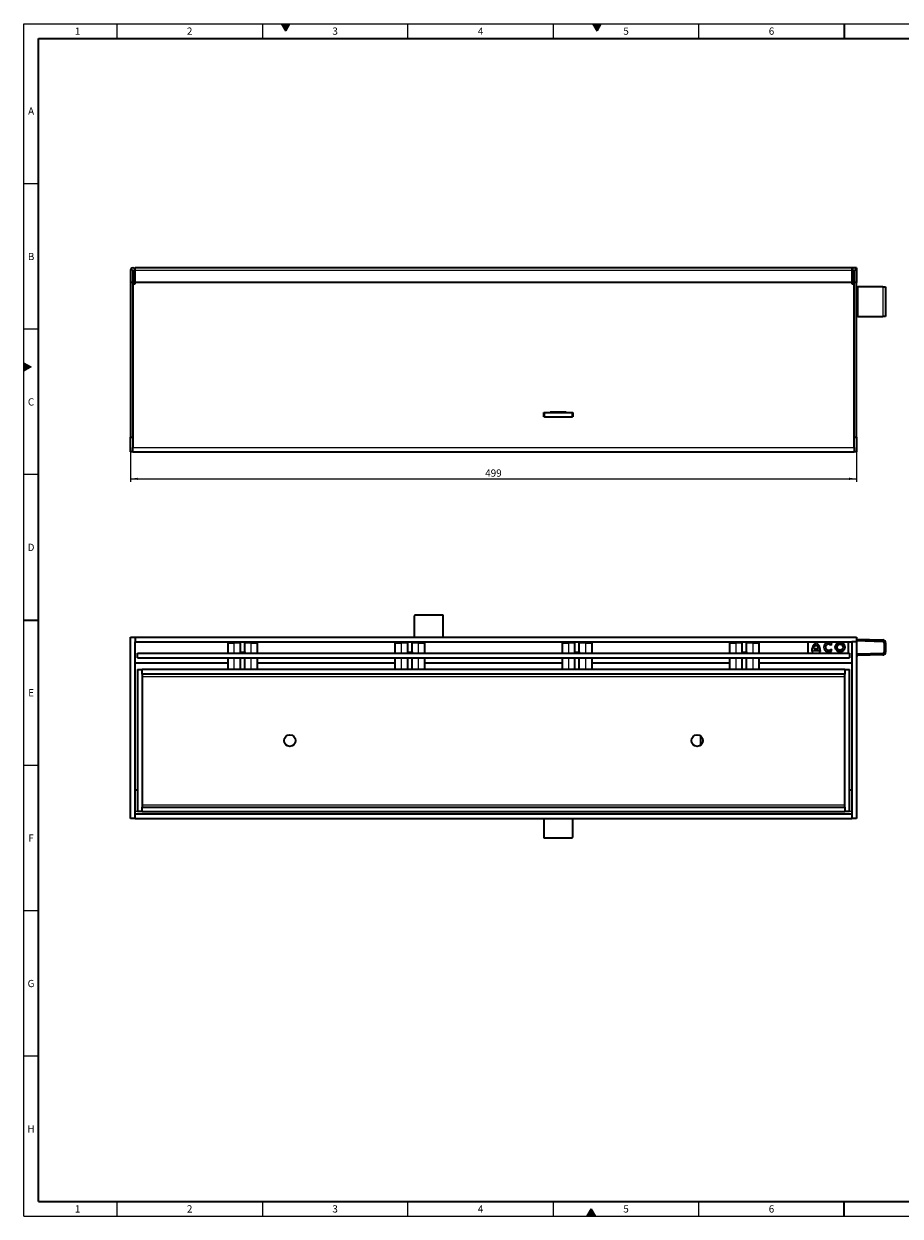
# Model space of a CAD drawing. Units: millimetres. Extents: x 15 to 590, y 5 to 415.
# Drawn here: x 15 to 316, y 5 to 415 of the extents above; entities that cross this region are included whole.
import ezdxf

# ---------------------------------------------------------------- set-up
doc = ezdxf.new("R2010")
doc.units = ezdxf.units.MM
doc.layers.add('DIMENSION', color=7, linetype='Continuous')
doc.styles.add('SLDTEXTSTYLE0', font='TXT', dxfattribs={"width": 0.605})
doc.dimstyles.new('SLDDIMSTYLE0', dxfattribs={"dimtxt": 2.5, "dimasz": 2.5, "dimexe": 0, "dimexo": 0.0625, "dimtad": 1, "dimlfac": 2, "dimrnd": 1e-09, "dimzin": 12, "dimdsep": 46, "dimtxsty": 'SLDTEXTSTYLE0', "dimsah": 1, "dimcen": 0.09, "dimadec": 0, "dimazin": 3, "dimtfac": 1, "dimtofl": 0, "dimtmove": 0, "dimatfit": 3, "dimfxl": 0, "dimfrac": 2, "dimtolj": 1, "dimtzin": 12, "dimarcsym": 0})

# ---------------------------------------------------------------- blocks, each defined once
blk = doc.blocks.new('_D')
at = {"layer": 'DIMENSION'}
for p, q in [((51.67, 267.83), (51.67, 257.55)), ((301.17, 267.83), (301.17, 257.55)), ((51.67, 258.55), (301.17, 258.55))]:
    blk.add_line(p, q, dxfattribs=at)
for points in [[(51.67, 258.55), (54.17, 258.16), (54.17, 258.93)], [(301.17, 258.55), (298.67, 258.93), (298.67, 258.16)]]:
    blk.add_solid(points, dxfattribs=at)
at = {"layer": 'DIMENSION', "insert": (173.56, 261.77), "char_height": 2.5, "attachment_point": 1, "style": 'SLDTEXTSTYLE0'}
blk.add_mtext('499', dxfattribs=at)

msp = doc.modelspace()

# ---------------------------------------------------------------- hatches: boundary and pattern name
at = {"linetype": 'Continuous'}
for color, points in [(7, [(103.5566, 415), (105, 412.5), (106.4434, 415)]), (198, [(210.5566, 415), (212, 412.5), (213.4434, 415)]), (198, [(15, 295.5566), (15, 298.4434), (17.5, 297)]), (198, [(208.5566, 5), (211.4434, 5), (210, 7.5)])]:
    msp.add_hatch(color=color, dxfattribs=at).paths.add_polyline_path(points, flags=0)

# ---------------------------------------------------------------- linework, layer by layer
at = {"color": 198, "linetype": 'Continuous', "lineweight": 18}
for p, q in [((15, 5), (15, 415)), ((15, 415), (589, 415)), ((47, 415), (47, 410)), ((97, 415), (97, 410)), ((103.5566, 415), (106.4434, 415)), ((105, 412.5), (103.5566, 415)), ((106.4434, 415), (105, 412.5)), ((147, 410), (147, 415)), ((197, 410), (197, 415)), ((210.5566, 415), (213.4434, 415)), ((212, 412.5), (210.5566, 415)), ((213.4434, 415), (212, 412.5)), ((247, 410), (247, 415)), ((20, 360), (15, 360)), ((20, 310), (15, 310)), ((15, 298.4434), (17.5, 297)), ((15, 295.5566), (15, 298.4434)), ((17.5, 297), (15, 295.5566)), ((20, 260), (15, 260)), ((20, 160), (15, 160)), ((20, 110), (15, 110)), ((20, 60), (15, 60)), ((47, 10), (47, 5)), ((97, 10), (97, 5)), ((147, 5), (147, 10)), ((197, 5), (197, 10)), ((247, 5), (247, 10)), ((15, 5), (589, 5)), ((208.5566, 5), (210, 7.5)), ((211.4434, 5), (208.5566, 5)), ((210, 7.5), (211.4434, 5))]:
    msp.add_line(p, q, dxfattribs=at)
at = {"color": 198, "linetype": 'Continuous', "lineweight": 35}
for p, q in [((297, 415), (297, 410)), ((20, 10), (20, 410)), ((20, 410), (584, 410)), ((15, 210), (20, 210)), ((20, 10), (584, 10)), ((297, 5), (297, 10))]:
    msp.add_line(p, q, dxfattribs=at)
at = {"color": 7, "linetype": 'Continuous', "lineweight": 35}
for p, q in [((51.6723, 330.277), (51.6723, 326.077)), ((52.4223, 330.277), (52.4223, 326.077)), ((52.5223, 326.077), (52.5223, 330.277)), ((299.5723, 331.077), (53.2723, 331.077)), ((53.2723, 330.277), (53.2723, 331.077)), ((53.2723, 326.077), (53.2723, 330.277)), ((301.1723, 331.077), (299.5723, 331.077)), ((299.5723, 331.077), (299.5723, 330.277)), ((299.5723, 330.277), (299.5723, 326.077)), ((300.3223, 330.277), (300.3223, 326.077)), ((300.4223, 330.277), (300.4223, 326.077)), ((301.1723, 331.077), (301.1723, 330.277)), ((301.1723, 330.277), (301.1723, 326.077)), ((52.4223, 326.077), (51.6723, 326.077)), ((51.6723, 326.077), (51.6723, 272.827)), ((52.4223, 326.077), (52.4223, 272.827)), ((52.4223, 325.577), (53.2723, 325.577)), ((52.4223, 325.577), (52.4223, 269.327)), ((52.5223, 326.077), (53.2723, 326.077)), ((299.5723, 326.077), (53.2723, 326.077)), ((53.2723, 325.577), (53.2723, 326.077)), ((300.3223, 326.077), (299.5723, 326.077)), ((299.5723, 326.077), (299.5723, 325.577)), ((299.5723, 325.577), (300.4223, 325.577)), ((300.4223, 326.077), (300.3223, 326.077)), ((301.1723, 326.077), (300.4223, 326.077)), ((300.4223, 272.827), (300.4223, 326.077)), ((300.4223, 269.327), (300.4223, 325.577)), ((301.1723, 272.827), (301.1723, 326.077)), ((301.1723, 324.577), (301.6592, 324.577)), ((301.6592, 324.577), (301.6854, 324.577)), ((310.2083, 324.577), (301.6854, 324.577)), ((310.2083, 324.577), (311.1821, 324.577)), ((311.1821, 324.577), (311.1821, 314.327)), ((301.6592, 314.327), (301.1723, 314.327)), ((301.6854, 314.327), (301.6592, 314.327)), ((301.6854, 314.327), (310.2083, 314.327)), ((311.1821, 314.327), (310.2083, 314.327)), ((193.6723, 279.877), (193.6723, 281.377)), ((193.6723, 281.377), (193.9223, 281.377)), ((193.9223, 279.877), (193.6723, 279.877)), ((193.9223, 281.377), (203.4223, 281.377)), ((193.9223, 279.877), (203.4223, 279.877)), ((201.4223, 281.427), (195.9223, 281.427)), ((195.9223, 281.427), (195.9223, 281.377)), ((195.9223, 279.877), (195.9223, 279.827)), ((195.9223, 279.827), (201.4223, 279.827)), ((201.4223, 281.377), (201.4223, 281.427)), ((201.4223, 279.827), (201.4223, 279.877)), ((203.4223, 281.377), (203.6723, 281.377)), ((203.6723, 279.877), (203.4223, 279.877)), ((203.6723, 281.377), (203.6723, 279.877)), ((51.6723, 272.827), (52.4223, 272.827)), ((51.6723, 267.827), (51.6723, 272.827)), ((300.4223, 272.827), (301.1723, 272.827)), ((301.1723, 272.827), (301.1723, 267.827)), ((52.4223, 267.827), (51.6723, 267.827)), ((52.4223, 267.827), (52.4223, 269.327)), ((52.4223, 267.827), (300.4223, 267.827)), ((300.4223, 269.327), (300.4223, 267.827)), ((301.1723, 267.827), (300.4223, 267.827)), ((149.1723, 211.394), (149.1723, 204.394)), ((158.9223, 211.644), (149.4223, 211.644)), ((159.1723, 204.394), (159.1723, 211.394)), ((51.6723, 204.144), (52.4723, 204.144)), ((51.6723, 141.794), (51.6723, 204.144)), ((52.4723, 204.144), (53.2723, 204.144)), ((53.2723, 204.144), (53.2723, 202.544)), ((53.2723, 204.144), (301.1723, 204.144)), ((53.2723, 202.544), (299.5723, 202.544)), ((53.2723, 143.394), (53.2723, 202.544)), ((85.1723, 198.544), (85.1723, 202.144)), ((85.1723, 202.144), (87.1723, 202.144)), ((89.4223, 202.144), (87.1723, 202.144)), ((89.4223, 199.094), (89.4223, 202.544)), ((90.9223, 199.094), (90.9223, 202.544)), ((93.1723, 202.144), (90.9223, 202.144)), ((93.1723, 202.144), (95.1723, 202.144)), ((95.1723, 202.144), (95.1723, 198.544)), ((142.6723, 198.544), (142.6723, 202.144)), ((142.6723, 202.144), (144.6723, 202.144)), ((146.9223, 202.144), (144.6723, 202.144)), ((146.9223, 199.094), (146.9223, 202.544)), ((148.4223, 199.094), (148.4223, 202.544)), ((150.6723, 202.144), (148.4223, 202.144)), ((150.6723, 202.144), (152.6723, 202.144)), ((152.6723, 202.144), (152.6723, 198.544)), ((200.1723, 198.544), (200.1723, 202.144)), ((200.1723, 202.144), (202.1723, 202.144)), ((204.4223, 202.144), (202.1723, 202.144)), ((204.4223, 199.094), (204.4223, 202.544)), ((205.9223, 199.094), (205.9223, 202.544)), ((208.1723, 202.144), (205.9223, 202.144)), ((208.1723, 202.144), (210.1723, 202.144)), ((210.1723, 202.144), (210.1723, 198.544)), ((257.6723, 198.544), (257.6723, 202.144)), ((257.6723, 202.144), (259.6723, 202.144)), ((261.9223, 202.144), (259.6723, 202.144)), ((261.9223, 199.094), (261.9223, 202.544)), ((263.4223, 199.094), (263.4223, 202.544)), ((265.6723, 202.144), (263.4223, 202.144)), ((265.6723, 202.144), (267.6723, 202.144)), ((267.6723, 202.144), (267.6723, 198.544)), ((284.4183, 202.394), (284.4183, 202.544)), ((284.4183, 202.394), (284.4183, 198.644)), ((292.3797, 201.2989), (292.8289, 201.6627)), ((298.4183, 202.544), (298.4183, 202.394)), ((298.4183, 198.644), (298.4183, 202.394)), ((299.5723, 202.544), (299.5723, 143.394)), ((301.1723, 202.544), (299.5723, 202.544)), ((301.1723, 204.144), (301.1723, 202.544)), ((301.1723, 202.544), (301.1723, 141.794)), ((301.1814, 202.8938), (310.1952, 202.6578)), ((301.1945, 203.3937), (310.2083, 203.1576)), ((310.6821, 202.158), (310.6821, 198.9771)), ((311.1821, 202.158), (311.1821, 198.9771)), ((54.0723, 196.944), (54.0723, 198.544)), ((54.0723, 198.544), (298.7723, 198.544)), ((54.0723, 196.944), (298.7723, 196.944)), ((85.1723, 192.944), (85.1723, 196.944)), ((89.4223, 198.594), (89.4223, 199.094)), ((90.9223, 198.594), (89.4223, 198.594)), ((89.4223, 198.544), (89.4223, 198.594)), ((89.4223, 192.944), (89.4223, 196.944)), ((90.9223, 199.094), (90.9223, 198.594)), ((90.9223, 198.544), (90.9223, 198.594)), ((90.9223, 192.944), (90.9223, 196.944)), ((95.1723, 196.944), (95.1723, 192.944)), ((142.6723, 192.944), (142.6723, 196.944)), ((146.9223, 198.594), (146.9223, 199.094)), ((148.4223, 198.594), (146.9223, 198.594)), ((146.9223, 198.544), (146.9223, 198.594)), ((146.9223, 192.944), (146.9223, 196.944)), ((148.4223, 199.094), (148.4223, 198.594)), ((148.4223, 198.544), (148.4223, 198.594)), ((148.4223, 192.944), (148.4223, 196.944)), ((152.6723, 196.944), (152.6723, 192.944)), ((200.1723, 192.944), (200.1723, 196.944)), ((204.4223, 198.594), (204.4223, 199.094)), ((205.9223, 198.594), (204.4223, 198.594)), ((204.4223, 198.544), (204.4223, 198.594)), ((204.4223, 192.944), (204.4223, 196.944)), ((205.9223, 199.094), (205.9223, 198.594)), ((205.9223, 198.544), (205.9223, 198.594)), ((205.9223, 192.944), (205.9223, 196.944)), ((210.1723, 196.944), (210.1723, 192.944)), ((257.6723, 192.944), (257.6723, 196.944)), ((261.9223, 198.594), (261.9223, 199.094)), ((263.4223, 198.594), (261.9223, 198.594)), ((261.9223, 198.544), (261.9223, 198.594)), ((261.9223, 192.944), (261.9223, 196.944)), ((263.4223, 199.094), (263.4223, 198.594)), ((263.4223, 198.544), (263.4223, 198.594)), ((263.4223, 192.944), (263.4223, 196.944)), ((267.6723, 196.944), (267.6723, 192.944)), ((284.4183, 198.644), (298.4183, 198.644)), ((285.7989, 199.1177), (286.3308, 199.1177)), ((286.3771, 199.534), (288.2271, 199.534)), ((286.5158, 200.089), (288.0883, 200.089)), ((288.2733, 199.1177), (288.8052, 199.1177)), ((292.8289, 199.6253), (292.3797, 199.9891)), ((298.7723, 198.544), (298.7723, 196.944)), ((301.1723, 198.2539), (301.6592, 198.2539)), ((301.1723, 197.7539), (301.6592, 197.7539)), ((310.1952, 198.4773), (301.6723, 198.2541)), ((310.2083, 197.9775), (301.6854, 197.7543)), ((85.1723, 195.144), (53.2723, 195.144)), ((54.0723, 192.944), (54.0723, 144.094)), ((54.0723, 192.944), (55.6723, 192.944)), ((55.6723, 191.344), (55.6723, 192.944)), ((297.1723, 192.944), (55.6723, 192.944)), ((142.6723, 195.144), (95.1723, 195.144)), ((200.1723, 195.144), (152.6723, 195.144)), ((257.6723, 195.144), (210.1723, 195.144)), ((299.5723, 195.144), (267.6723, 195.144)), ((297.1723, 192.944), (298.7723, 192.944)), ((297.1723, 192.944), (297.1723, 191.344)), ((298.7723, 144.094), (298.7723, 192.944)), ((55.6723, 191.344), (55.6723, 145.694)), ((297.1723, 191.344), (55.6723, 191.344)), ((297.1723, 145.694), (297.1723, 191.344)), ((247.6723, 166.9577), (247.6723, 170.0802)), ((53.2723, 151.644), (54.0723, 151.644)), ((298.7723, 151.644), (299.5723, 151.644)), ((55.6723, 144.094), (54.0723, 144.094)), ((55.6723, 144.094), (55.6723, 145.694)), ((55.6723, 145.694), (297.1723, 145.694)), ((55.6723, 144.094), (297.1723, 144.094)), ((297.1723, 145.694), (297.1723, 144.094)), ((298.7723, 144.094), (297.1723, 144.094)), ((53.2723, 141.794), (51.6723, 141.794)), ((53.2723, 141.794), (53.2723, 143.394)), ((53.2723, 143.394), (299.5723, 143.394)), ((53.2723, 141.794), (299.5723, 141.794)), ((193.6723, 141.794), (193.6723, 135.394)), ((203.6723, 135.394), (203.6723, 141.794)), ((299.5723, 143.394), (299.5723, 141.794)), ((301.1723, 141.794), (299.5723, 141.794)), ((193.9223, 135.144), (203.4223, 135.144))]:
    msp.add_line(p, q, dxfattribs=at)
at = {"color": 8, "linetype": 'Continuous', "lineweight": 18}
for p, q in [((52.4223, 330.277), (51.6723, 330.277)), ((52.5223, 330.277), (53.2723, 330.277)), ((53.2723, 330.277), (299.5723, 330.277)), ((300.3223, 330.277), (299.5723, 330.277)), ((300.3223, 330.277), (300.4223, 330.277)), ((300.4223, 330.277), (301.1723, 330.277)), ((301.6592, 314.327), (301.6592, 324.577)), ((301.6854, 324.577), (301.6854, 314.327)), ((310.2083, 324.577), (310.2083, 314.327)), ((193.9223, 281.377), (193.9223, 279.877)), ((203.4223, 279.877), (203.4223, 281.377)), ((52.4223, 269.327), (300.4223, 269.327)), ((87.1723, 202.144), (87.1723, 198.544)), ((93.1723, 198.544), (93.1723, 202.144)), ((144.6723, 202.144), (144.6723, 198.544)), ((150.6723, 198.544), (150.6723, 202.144)), ((202.1723, 202.144), (202.1723, 198.544)), ((208.1723, 198.544), (208.1723, 202.144)), ((259.6723, 202.144), (259.6723, 198.544)), ((265.6723, 198.544), (265.6723, 202.144)), ((284.4183, 202.394), (298.4183, 202.394)), ((301.1814, 202.8938), (301.1945, 203.3937)), ((310.2083, 203.1576), (310.1952, 202.6578)), ((310.6821, 202.158), (311.1821, 202.158)), ((87.1723, 196.944), (87.1723, 192.944)), ((89.4223, 199.094), (90.9223, 199.094)), ((93.1723, 192.944), (93.1723, 196.944)), ((144.6723, 196.944), (144.6723, 192.944)), ((146.9223, 199.094), (148.4223, 199.094)), ((150.6723, 192.944), (150.6723, 196.944)), ((202.1723, 196.944), (202.1723, 192.944)), ((204.4223, 199.094), (205.9223, 199.094)), ((208.1723, 192.944), (208.1723, 196.944)), ((259.6723, 196.944), (259.6723, 192.944)), ((261.9223, 199.094), (263.4223, 199.094)), ((265.6723, 192.944), (265.6723, 196.944)), ((301.6592, 198.2539), (301.6592, 197.7539)), ((301.6854, 197.7543), (301.6723, 198.2541)), ((310.1952, 198.4773), (310.2083, 197.9775)), ((311.1821, 198.9771), (310.6821, 198.9771)), ((55.6723, 190.594), (297.1723, 190.594)), ((54.0723, 144.144), (53.2723, 144.144)), ((55.6723, 146.444), (297.1723, 146.444)), ((299.5723, 144.144), (298.7723, 144.144))]:
    msp.add_line(p, q, dxfattribs=at)
at = {"color": 7, "linetype": 'Continuous', "lineweight": 35}
for centre, radius in [((295.5346, 200.644), 1.6188), ((295.5346, 200.644), 1.0406), ((106.4223, 168.519), 2), ((246.4223, 168.519), 2)]:
    msp.add_circle(centre, radius, dxfattribs=at)
for centre, radius, start, end in [((52.4723, 330.277), 0.8, 0, 180), ((52.4723, 330.277), 0.05, 0, 180), ((300.3723, 330.277), 0.8, 0, 180), ((300.3723, 330.277), 0.05, 0, 180), ((149.4223, 211.394), 0.25, 90, 180), ((158.9223, 211.394), 0.25, 0, 90), ((149.4223, 204.394), 0.25, 180, 270), ((158.9223, 204.394), 0.25, 270, 0), ((289.6832, 199.193), 3.885, 127.800042, 181.109846), ((289.0528, 199.5679), 2.59, 132.530068, 168.392368), ((284.9209, 199.193), 3.885, 358.890154, 52.199958), ((285.5513, 199.5679), 2.59, 11.607632, 47.469932), ((291.5709, 200.644), 1.6187, 39, 321), ((291.5709, 200.644), 1.0406, 39, 321), ((301.1683, 202.394), 1, 88.5, 90), ((310.1821, 202.158), 0.5, 0, 88.5), ((310.1821, 202.158), 1, 0, 88.5), ((288.9197, 199.0408), 2.59, 169.022288, 178.297329), ((285.6845, 199.0408), 2.59, 1.702671, 10.977712), ((301.6592, 198.7539), 0.5, 270, 271.5), ((301.6592, 198.7539), 1, 270, 271.5), ((310.1821, 198.9771), 0.5, 271.5, 0), ((310.1821, 198.9771), 1, 271.5, 0), ((193.9223, 135.394), 0.25, 180, 270), ((203.4223, 135.394), 0.25, 270, 0)]:
    msp.add_arc(centre, radius, start, end, dxfattribs=at)

# ---------------------------------------------------------------- texts
at = {"color": 198, "linetype": 'Continuous', "lineweight": 0, "char_height": 2.5, "attachment_point": 2, "style": 'SLDTEXTSTYLE0'}
for s, insert in [('1', (33.4826, 413.7435)), ('2', (71.9826, 413.7435)), ('3', (121.9826, 413.7435)), ('4', (171.9826, 413.7435)), ('5', (221.9826, 413.7435)), ('6', (271.9826, 413.7435)), ('A', (17.487, 386.2435)), ('B', (17.487, 336.2435)), ('C', (17.4714, 286.2435)), ('D', (17.4714, 236.2435)), ('E', (17.487, 186.2435)), ('F', (17.467, 136.2435)), ('G', (17.454, 86.2435)), ('H', (17.4714, 36.2435)), ('1', (33.4826, 8.7435)), ('2', (71.9826, 8.7435)), ('3', (121.9826, 8.7435)), ('4', (171.9826, 8.7435)), ('5', (221.9826, 8.7435)), ('6', (271.9826, 8.7435))]:
    msp.add_mtext(s, dxfattribs=dict(at, insert=insert))

# ---------------------------------------------------------------- dimensions: what is measured, and where the dimension line sits
at = {"layer": 'DIMENSION'}
dim = msp.add_linear_dim(base=(301.1723, 258.5459), p1=(51.6723, 267.827), p2=(301.1723, 267.827), dimstyle='SLDDIMSTYLE0', dxfattribs=at)
dim.commit()
dim.dimension.update_dxf_attribs({"geometry": '_D', "text_midpoint": (176.4223, 258.5459), "dimtype": 160})

doc.saveas('drawing.dxf')
